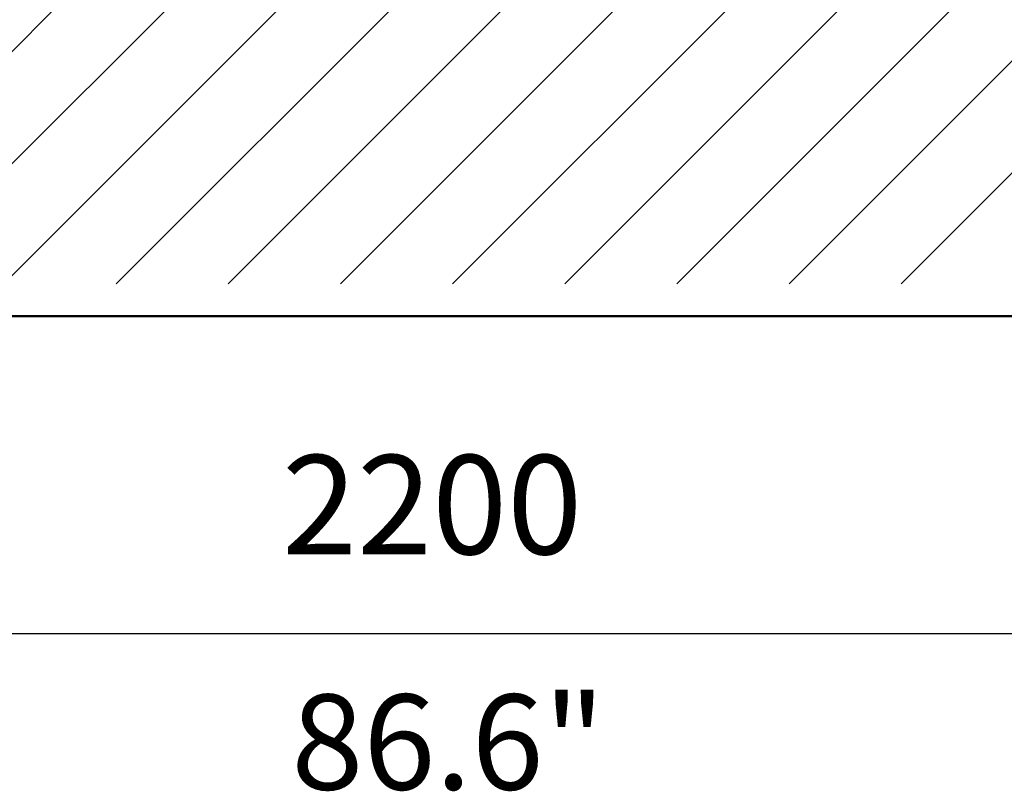
# Model space of a CAD drawing. Units: millimetres. Extents: x 0 to 8400, y 0 to 15941.
# Drawn here: x 3158 to 4399, y 4761 to 5734 of the extents above; entities that cross this region are included whole.
import ezdxf

# ---------------------------------------------------------------- set-up
doc = ezdxf.new("R2010")
doc.units = ezdxf.units.MM
for name, color, linetype, lineweight in [('AM_0', 7, 'Continuous', 50), ('AM_5', 3, 'Continuous', 25), ('AM_8', 1, 'Continuous', 25)]:
    doc.layers.add(name, color=color, linetype=linetype, lineweight=lineweight)
doc.layers.add('E-MAßE', color=2, linetype='Continuous')
doc.styles.get("Standard").update_dxf_attribs({"font": 'ISOCP.SHX'})
doc.dimstyles.new('GEN-ISO', dxfattribs={"dimscale": 50, "dimtxt": 2.5, "dimasz": 0, "dimexe": 2, "dimexo": 1, "dimgap": 2, "dimtad": 1, "dimdec": 0, "dimdsep": 46, "dimtxsty": 'Standard', "dimtsz": 1, "dimcen": 2, "dimclrd": 256, "dimclre": 256, "dimclrt": 2, "dimadec": 0, "dimazin": 0, "dimtp": 0.1, "dimtm": 0.1, "dimtfac": 0.8, "dimtdec": 0, "dimtmove": 2, "dimatfit": 3, "dimfxl": 0, "dimtolj": 1, "dimarcsym": 0})

# ---------------------------------------------------------------- blocks, each defined once
blk = doc.blocks.new('*D16')
at = {"layer": 'AM_5', "lineweight": -2}
for p, q in [((2577.9, 5309.8), (2577.9, 4859.8)), ((4777.9, 5309.8), (4777.9, 4859.8)), ((2527.9, 4909.8), (2627.9, 5009.8)), ((4727.9, 4909.8), (4827.9, 5009.8)), ((2577.9, 4959.8), (4777.9, 4959.8))]:
    blk.add_line(p, q, dxfattribs=at)
at = {"layer": 'DEFPOINTS', "color": 0}
for p in [(2577.9, 5359.8), (4777.9, 5359.8), (4777.9, 4959.8)]:
    blk.add_point(p, dxfattribs=at)
at = {"layer": 'AM_5', "color": 2, "insert": (3677.9, 5122.3), "char_height": 125, "attachment_point": 5}
blk.add_mtext('\\A1;2200', dxfattribs=at)

msp = doc.modelspace()

# ---------------------------------------------------------------- hatches: boundary and pattern name
at = {"layer": 'AM_8'}
h = msp.add_hatch(dxfattribs=at)
h.set_pattern_fill('_U', color=256, scale=100, angle=45, style=0, pattern_type=0)
h.set_pattern_definition([(45, (0, 0), (-70.7107, 70.7107), [])])
h.paths.add_polyline_path([(2685.9, 5400.8), (4764.9, 5400.8), (4764.9, 9065.5), (2685.9, 9065.5)])
edge = h.paths.add_edge_path(flags=16)
edge.add_line((4393.9, 8370.1), (4116.8, 8370.1))
edge.add_line((4116.8, 8370.1), (4116.8, 6575.1))
edge.add_line((4116.8, 6575.1), (4249.2, 6575.1))
edge.add_line((4249.2, 6575.1), (4288, 6585.5))
edge.add_arc((4293.2, 6566.2), 20, 75, 105, ccw=False)
edge.add_line((4298.3, 6585.5), (4337.1, 6575.1))
edge.add_line((4337.1, 6575.1), (4400, 6575.1))
edge.add_line((4400, 6575.1), (4400, 6333.2))
edge.add_line((4400, 6333.2), (4050, 6333.2))
edge.add_line((4050, 6333.2), (4192.9, 6140.9))
edge.add_line((4192.9, 6140.9), (4184.2, 6047.6))
edge.add_line((4184.2, 6047.6), (3939.4, 5956.4))
edge.add_line((3939.4, 5956.4), (3632.6, 5990))
edge.add_line((3632.6, 5990), (3468.6, 6145.4))
edge.add_line((3468.6, 6145.4), (3355.1, 6321.8))
edge.add_line((3355.1, 6321.8), (3321.5, 6349.2))
edge.add_line((3321.5, 6349.2), (2868.6, 6339.7))
edge.add_line((2868.6, 6339.7), (2866.5, 6587.5))
edge.add_line((2866.5, 6587.5), (3141.9, 6585.4))
edge.add_line((3141.9, 6585.4), (3141.9, 7194.4))
edge.add_line((3141.9, 7194.4), (3081.1, 7194.4))
edge.add_line((3081.1, 7194.4), (3123.1, 7297.7))
edge.add_line((3123.1, 7297.7), (3123.1, 8377.1))
edge.add_line((3123.1, 8377.1), (2861, 8377.1))
edge.add_line((2861, 8377.1), (2861, 8629.5))
edge.add_line((2861, 8629.5), (4393.9, 8629.5))
edge.add_line((4393.9, 8629.5), (4393.9, 8370.1))

# ---------------------------------------------------------------- linework, layer by layer
at = {"layer": 'AM_0'}
msp.add_line((2577.9, 5359.8), (4777.9, 5359.8), dxfattribs=at)

# ---------------------------------------------------------------- texts
at = {"layer": 'E-MAßE'}
msp.add_text('86.6"', height=120, dxfattribs=at).set_placement((3500.4, 4763))

# ---------------------------------------------------------------- dimensions: what is measured, and where the dimension line sits
at = {"layer": 'AM_5'}
dim = msp.add_linear_dim(base=(4777.9, 4959.8), p1=(2577.9, 5359.8), p2=(4777.9, 5359.8), angle=0, dimstyle='GEN-ISO', override={"dimsah": 1, "dimtmove": 0}, dxfattribs=at)
dim.commit()
dim.dimension.update_dxf_attribs({"geometry": '*D16', "text_midpoint": (3677.9, 5122.3)})

doc.saveas('drawing.dxf')
